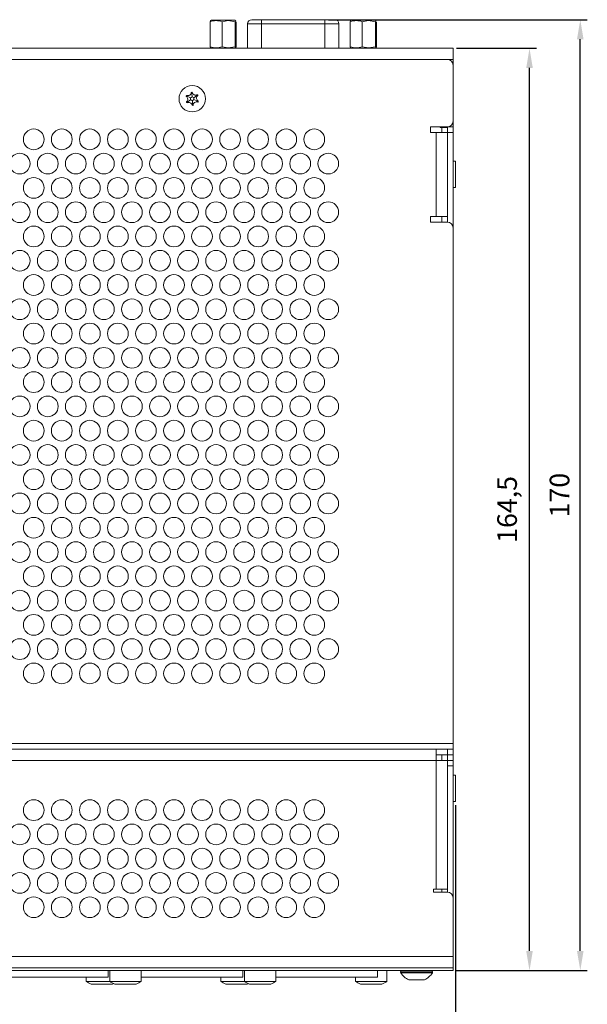
# Model space of a CAD drawing. Units: millimetres. Extents: x 0 to 594, y 0 to 420.
# Drawn here: x 267 to 368, y 141 to 316 of the extents above; entities that cross this region are included whole.
import ezdxf

# ---------------------------------------------------------------- set-up
doc = ezdxf.new("R2010")
doc.units = ezdxf.units.MM
doc.header["$PDSIZE"] = -1
doc.layers.add('abmessung', color=3, linetype='Continuous')
doc.dimstyles.new('ISO-25', dxfattribs={"dimtxt": 3.5, "dimasz": 3.5, "dimexe": 1.25, "dimexo": 0.625, "dimgap": 1.5, "dimtad": 1, "dimdec": 1, "dimtxsty": 'Standard', "dimcen": 2.5, "dimadec": 0, "dimazin": 0, "dimtfac": 1, "dimtdec": 1, "dimtmove": 0, "dimatfit": 3, "dimfxl": 0, "dimarcsym": 0})

# ---------------------------------------------------------------- blocks, each defined once
blk = doc.blocks.new('*D2')
at = {"layer": 'abmessung', "color": 0, "lineweight": -2}
for p, q in [((345.04, 311.13), (359.29, 311.13)), ((358.04, 150.13), (358.04, 307.63)), ((345.04, 146.63), (359.29, 146.63))]:
    blk.add_line(p, q, dxfattribs=at)
at = {"layer": 'abmessung', "color": 0}
for points in [[(357.46, 307.63), (358.63, 307.63), (358.04, 311.13)], [(357.46, 150.13), (358.63, 150.13), (358.04, 146.63)]]:
    blk.add_solid(points, dxfattribs=at)
at = {"layer": 'Defpoints', "color": 0}
for p in [(344.42, 311.13), (358.04, 311.13), (344.42, 146.63)]:
    blk.add_point(p, dxfattribs=at)
at = {"layer": 'abmessung', "color": 0, "insert": (354.5, 228.88), "char_height": 3.5, "attachment_point": 5, "rotation": 90}
blk.add_mtext('164,5', dxfattribs=at)
blk = doc.blocks.new('*D5')
at = {"layer": 'abmessung', "color": 0, "lineweight": -2}
for p, q in [((126.98, 176.16), (126.98, 128.5)), ((344.86, 176.16), (344.86, 128.5)), ((130.48, 129.75), (341.36, 129.75))]:
    blk.add_line(p, q, dxfattribs=at)
at = {"layer": 'abmessung', "color": 0}
for points in [[(130.48, 130.33), (130.48, 129.17), (126.98, 129.75)], [(341.36, 130.33), (341.36, 129.17), (344.86, 129.75)]]:
    blk.add_solid(points, dxfattribs=at)
at = {"layer": 'Defpoints', "color": 0}
for p in [(126.98, 176.78), (344.86, 176.78), (344.86, 129.75)]:
    blk.add_point(p, dxfattribs=at)
at = {"layer": 'abmessung', "color": 0, "insert": (235.92, 133), "char_height": 3.5, "attachment_point": 5}
blk.add_mtext('218', dxfattribs=at)
blk = doc.blocks.new('*D10')
at = {"layer": 'abmessung', "color": 0, "lineweight": -2}
for p, q in [((322.19, 316.23), (368.35, 316.23)), ((367.1, 150.13), (367.1, 312.73)), ((345.04, 146.63), (368.35, 146.63))]:
    blk.add_line(p, q, dxfattribs=at)
at = {"layer": 'abmessung', "color": 0}
for points in [[(366.51, 312.73), (367.68, 312.73), (367.1, 316.23)], [(366.51, 150.13), (367.68, 150.13), (367.1, 146.63)]]:
    blk.add_solid(points, dxfattribs=at)
at = {"layer": 'Defpoints', "color": 0}
for p in [(321.57, 316.23), (367.1, 316.23), (344.42, 146.63)]:
    blk.add_point(p, dxfattribs=at)
at = {"layer": 'abmessung', "color": 0, "insert": (363.85, 231.43), "char_height": 3.5, "attachment_point": 5, "rotation": 90}
blk.add_mtext('170', dxfattribs=at)

msp = doc.modelspace()

# ---------------------------------------------------------------- linework, layer by layer
at = {"color": 7, "linetype": 'Continuous', "lineweight": 15}
for p, q in [((301.27, 316.13), (301.16, 316.07)), ((301.27, 316.13), (305.21, 316.13)), ((305.21, 316.13), (305.57, 316.13)), ((305.68, 316.07), (305.57, 316.13)), ((308.55, 316.23), (308.58, 316.23)), ((309.12, 316.23), (308.58, 316.23)), ((310.27, 316.23), (308.95, 316.23)), ((310.27, 316.23), (310.27, 315.48)), ((321.57, 316.23), (310.27, 316.23)), ((321.57, 316.23), (321.57, 315.48)), ((322.88, 316.23), (321.57, 316.23)), ((323.26, 316.23), (322.72, 316.23)), ((326.26, 316.13), (326.15, 316.07)), ((326.26, 316.13), (330.2, 316.13)), ((330.2, 316.13), (330.56, 316.13)), ((330.67, 316.07), (330.56, 316.13)), ((301.17, 316.06), (301.09, 315.87)), ((301.09, 315.87), (301.09, 311.39)), ((303.25, 315.87), (303.25, 311.39)), ((305.58, 315.87), (305.58, 311.39)), ((305.75, 315.87), (305.75, 311.39)), ((307.77, 315.48), (307.77, 311.13)), ((310.27, 315.48), (307.77, 315.48)), ((321.57, 315.48), (310.27, 315.48)), ((310.27, 315.48), (310.27, 311.13)), ((324.07, 315.48), (321.57, 315.48)), ((321.57, 315.48), (321.57, 311.13)), ((324.07, 311.13), (324.07, 315.48)), ((326.16, 316.06), (326.08, 315.87)), ((326.08, 315.87), (326.08, 311.39)), ((328.24, 315.87), (328.24, 311.39)), ((330.57, 315.87), (330.57, 311.39)), ((330.74, 315.87), (330.74, 311.39)), ((127.42, 311.13), (344.42, 311.13)), ((301.17, 311.2), (301.09, 311.39)), ((301.16, 311.19), (301.27, 311.13)), ((305.57, 311.13), (305.68, 311.19)), ((326.16, 311.2), (326.08, 311.39)), ((326.15, 311.19), (326.26, 311.13)), ((330.56, 311.13), (330.67, 311.19)), ((344.42, 311.13), (344.42, 309.13)), ((343.42, 309.13), (128.42, 309.13)), ((344.42, 309.13), (343.42, 309.13)), ((344.42, 309.13), (344.42, 308.13)), ((344.42, 298.13), (344.42, 308.13)), ((296.84, 302.66), (296.93, 302.72)), ((296.85, 302.55), (296.84, 302.66)), ((296.94, 302.6), (296.84, 302.66)), ((296.94, 302.6), (296.85, 302.55)), ((296.94, 302.6), (296.93, 302.72)), ((297.74, 303.27), (297.83, 303.33)), ((297.84, 303.21), (297.74, 303.27)), ((297.83, 303.33), (297.93, 303.28)), ((297.84, 303.21), (297.83, 303.33)), ((297.84, 303.21), (297.93, 303.28)), ((298.81, 302.85), (298.91, 302.8)), ((298.81, 302.74), (298.81, 302.85)), ((298.81, 302.74), (298.91, 302.8)), ((298.81, 302.74), (298.92, 302.69)), ((298.91, 302.8), (298.92, 302.69)), ((296.92, 301.46), (296.91, 301.57)), ((297.02, 301.53), (296.91, 301.57)), ((297.02, 301.53), (296.92, 301.46)), ((297.02, 301.41), (296.92, 301.46)), ((297.02, 301.53), (297.02, 301.41)), ((297.99, 301.05), (297.9, 300.98)), ((298, 300.93), (297.9, 300.98)), ((297.99, 301.05), (298, 300.93)), ((297.99, 301.05), (298.09, 301)), ((298.09, 301), (298, 300.93)), ((298.89, 301.66), (298.99, 301.71)), ((298.89, 301.66), (298.9, 301.54)), ((298.89, 301.66), (299, 301.6)), ((299, 301.6), (298.9, 301.54)), ((298.99, 301.71), (299, 301.6)), ((340.42, 297.13), (343.42, 297.13)), ((340.42, 296.13), (340.42, 297.13)), ((342.02, 297.13), (342.17, 296.98)), ((342.17, 297.13), (342.17, 296.98)), ((342.17, 296.98), (343.42, 296.98)), ((342.42, 296.98), (342.42, 296.13)), ((344.42, 297.13), (343.42, 297.13)), ((343.42, 297.13), (343.42, 296.13)), ((344.42, 298.13), (344.42, 297.13)), ((344.42, 296.13), (344.42, 297.13)), ((341.42, 296.13), (340.42, 296.13)), ((341.42, 296.13), (343.42, 296.13)), ((341.42, 281.13), (341.42, 296.13)), ((343.42, 296.13), (344.42, 296.13)), ((343.42, 296.13), (343.42, 280.13)), ((344.42, 279.13), (344.42, 296.13)), ((344.43, 290.98), (344.42, 290.97)), ((344.86, 290.98), (344.43, 290.98)), ((344.43, 290.98), (344.43, 286.28)), ((344.86, 290.98), (344.86, 286.28)), ((344.42, 286.29), (344.43, 286.28)), ((344.43, 286.28), (344.86, 286.28)), ((340.42, 280.13), (340.42, 281.13)), ((340.42, 281.13), (341.42, 281.13)), ((343.42, 281.13), (341.42, 281.13)), ((342.42, 281.13), (342.42, 280.13)), ((343.42, 280.13), (340.42, 280.13)), ((344.42, 187.13), (344.42, 279.13)), ((344.42, 187.13), (127.42, 187.13)), ((344.42, 186.13), (344.42, 187.13)), ((130.42, 186.13), (341.42, 186.13)), ((341.42, 184.13), (341.42, 186.13)), ((341.42, 186.13), (343.42, 186.13)), ((341.42, 185.13), (343.42, 185.13)), ((342.42, 185.13), (342.42, 184.13)), ((343.42, 185.13), (343.42, 186.13)), ((343.42, 186.13), (344.42, 186.13)), ((344.42, 185.13), (343.42, 185.13)), ((343.42, 185.13), (343.42, 184.13)), ((344.42, 186.13), (344.42, 185.13)), ((344.42, 184.13), (344.42, 185.13)), ((130.42, 184.13), (341.42, 184.13)), ((341.42, 161.13), (341.42, 184.13)), ((341.42, 184.13), (343.42, 184.13)), ((343.42, 184.13), (343.42, 184)), ((343.42, 184.13), (344.42, 184.13)), ((343.42, 183.13), (343.42, 184)), ((344.42, 183.13), (343.42, 183.13)), ((343.42, 183.13), (343.42, 160.63)), ((344.42, 184.13), (344.42, 183.13)), ((344.42, 183.13), (344.42, 159.63)), ((344.43, 181.48), (344.42, 181.47)), ((344.86, 181.48), (344.43, 181.48)), ((344.43, 181.48), (344.43, 176.78)), ((344.86, 181.48), (344.86, 176.78)), ((344.42, 176.79), (344.43, 176.78)), ((344.43, 176.78), (344.86, 176.78)), ((341.42, 161.13), (340.92, 161.13)), ((340.92, 161.13), (340.92, 160.63)), ((340.92, 160.63), (343.42, 160.63)), ((343.42, 161.13), (341.42, 161.13)), ((342.42, 161.13), (342.42, 160.63)), ((344.42, 149.13), (344.42, 159.63)), ((127.42, 149.13), (344.42, 149.13)), ((344.42, 149.13), (344.42, 147.13)), ((344.42, 147.13), (127.42, 147.13)), ((344.42, 146.63), (127.42, 146.63)), ((282.92, 145.43), (282.92, 146.63)), ((283.22, 146.63), (283.22, 144.71)), ((288.82, 144.71), (288.82, 146.63)), ((306.92, 145.43), (306.92, 146.63)), ((307.22, 146.63), (307.22, 144.71)), ((312.82, 144.71), (312.82, 146.63)), ((330.92, 145.43), (330.92, 146.63)), ((332.62, 144.71), (332.62, 146.63)), ((335.07, 146.43), (335.07, 146.34)), ((340.77, 146.43), (335.07, 146.43)), ((335.07, 146.34), (340.77, 146.34)), ((340.74, 146.23), (335.1, 146.23)), ((340.77, 146.34), (340.77, 146.43)), ((344.42, 146.63), (344.42, 147.13)), ((264.82, 145.43), (282.92, 145.43)), ((279.02, 145.43), (279.02, 144.71)), ((280.11, 144.71), (279.02, 144.71)), ((279.91, 144.23), (283.72, 144.23)), ((283.22, 144.71), (280.11, 144.71)), ((284.31, 144.71), (283.22, 144.71)), ((284.11, 144.23), (287.92, 144.23)), ((288.82, 144.71), (284.31, 144.71)), ((288.82, 145.43), (306.92, 145.43)), ((303.02, 145.43), (303.02, 144.71)), ((304.11, 144.71), (303.02, 144.71)), ((303.91, 144.23), (307.72, 144.23)), ((307.22, 144.71), (304.11, 144.71)), ((307.32, 144.71), (307.22, 144.71)), ((312.82, 144.71), (307.32, 144.71)), ((308.11, 144.23), (311.92, 144.23)), ((312.82, 145.43), (330.92, 145.43)), ((327.02, 145.43), (327.02, 144.71)), ((328.11, 144.71), (327.02, 144.71)), ((327.91, 144.23), (331.72, 144.23)), ((332.62, 144.71), (328.11, 144.71)), ((336.7, 144.98), (336.52, 144.98)), ((337.92, 144.98), (336.7, 144.98)), ((339.13, 144.98), (337.92, 144.98)), ((339.32, 144.98), (339.13, 144.98))]:
    msp.add_line(p, q, dxfattribs=at)
at = {"color": 7, "linetype": 'Continuous', "lineweight": 15, "flags": 128}
for points in [[(305.58, 315.87), (304.33, 316.07), (303.25, 315.87)], [(305.58, 315.87), (305.67, 316.07), (305.68, 316.06)], [(330.57, 315.87), (329.32, 316.07), (328.24, 315.87)], [(330.57, 315.87), (330.66, 316.07), (330.67, 316.06)], [(305.58, 311.39), (304.33, 311.19), (303.25, 311.39)], [(305.58, 311.39), (305.67, 311.19), (305.75, 311.39)], [(330.57, 311.39), (329.32, 311.19), (328.24, 311.39)], [(330.57, 311.39), (330.66, 311.19), (330.74, 311.39)], [(297.61, 302.28), (297.11, 302.52), (296.94, 302.6)], [(297.89, 302.48), (297.85, 303.02), (297.84, 303.21)], [(298.2, 302.32), (298.66, 302.63), (298.81, 302.74)], [(297.63, 301.94), (297.17, 301.63), (297.02, 301.53)], [(297.94, 301.79), (297.98, 301.24), (297.99, 301.05)], [(298.23, 301.98), (298.72, 301.74), (298.89, 301.66)], [(283.72, 144.23), (283.84, 144.28), (283.92, 144.32)], [(307.72, 144.23), (307.84, 144.28), (307.92, 144.32)]]:
    msp.add_lwpolyline(points, dxfattribs=at)
at = {"color": 7, "linetype": 'Continuous', "lineweight": 15}
for centre, radius in [((297.92, 302.13), 2.35), ((269.67, 294.89), 1.85), ((274.67, 294.89), 1.85), ((279.67, 294.89), 1.85), ((284.67, 294.89), 1.85), ((289.67, 294.89), 1.85), ((294.67, 294.89), 1.85), ((299.67, 294.89), 1.85), ((304.67, 294.89), 1.85), ((309.67, 294.89), 1.85), ((314.67, 294.89), 1.85), ((319.67, 294.89), 1.85), ((267.17, 290.56), 1.85), ((272.17, 290.56), 1.85), ((277.17, 290.56), 1.85), ((282.17, 290.56), 1.85), ((287.17, 290.56), 1.85), ((292.17, 290.56), 1.85), ((297.17, 290.56), 1.85), ((302.17, 290.56), 1.85), ((307.17, 290.56), 1.85), ((312.17, 290.56), 1.85), ((317.17, 290.56), 1.85), ((322.17, 290.56), 1.85), ((269.67, 286.23), 1.85), ((274.67, 286.23), 1.85), ((279.67, 286.23), 1.85), ((284.67, 286.23), 1.85), ((289.67, 286.23), 1.85), ((294.67, 286.23), 1.85), ((299.67, 286.23), 1.85), ((304.67, 286.23), 1.85), ((309.67, 286.23), 1.85), ((314.67, 286.23), 1.85), ((319.67, 286.23), 1.85), ((267.17, 281.9), 1.85), ((272.17, 281.9), 1.85), ((277.17, 281.9), 1.85), ((282.17, 281.9), 1.85), ((287.17, 281.9), 1.85), ((292.17, 281.9), 1.85), ((297.17, 281.9), 1.85), ((302.17, 281.9), 1.85), ((307.17, 281.9), 1.85), ((312.17, 281.9), 1.85), ((317.17, 281.9), 1.85), ((322.17, 281.9), 1.85), ((269.67, 277.57), 1.85), ((274.67, 277.57), 1.85), ((279.67, 277.57), 1.85), ((284.67, 277.57), 1.85), ((289.67, 277.57), 1.85), ((294.67, 277.57), 1.85), ((299.67, 277.57), 1.85), ((304.67, 277.57), 1.85), ((309.67, 277.57), 1.85), ((314.67, 277.57), 1.85), ((319.67, 277.57), 1.85), ((267.17, 273.24), 1.85), ((272.17, 273.24), 1.85), ((277.17, 273.24), 1.85), ((282.17, 273.24), 1.85), ((287.17, 273.24), 1.85), ((292.17, 273.24), 1.85), ((297.17, 273.24), 1.85), ((302.17, 273.24), 1.85), ((307.17, 273.24), 1.85), ((312.17, 273.24), 1.85), ((317.17, 273.24), 1.85), ((322.17, 273.24), 1.85), ((269.67, 268.91), 1.85), ((274.67, 268.91), 1.85), ((279.67, 268.91), 1.85), ((284.67, 268.91), 1.85), ((289.67, 268.91), 1.85), ((294.67, 268.91), 1.85), ((299.67, 268.91), 1.85), ((304.67, 268.91), 1.85), ((309.67, 268.91), 1.85), ((314.67, 268.91), 1.85), ((319.67, 268.91), 1.85), ((267.17, 264.58), 1.85), ((272.17, 264.58), 1.85), ((277.17, 264.58), 1.85), ((282.17, 264.58), 1.85), ((287.17, 264.58), 1.85), ((292.17, 264.58), 1.85), ((297.17, 264.58), 1.85), ((302.17, 264.58), 1.85), ((307.17, 264.58), 1.85), ((312.17, 264.58), 1.85), ((317.17, 264.58), 1.85), ((322.17, 264.58), 1.85), ((269.67, 260.25), 1.85), ((274.67, 260.25), 1.85), ((279.67, 260.25), 1.85), ((284.67, 260.25), 1.85), ((289.67, 260.25), 1.85), ((294.67, 260.25), 1.85), ((299.67, 260.25), 1.85), ((304.67, 260.25), 1.85), ((309.67, 260.25), 1.85), ((314.67, 260.25), 1.85), ((319.67, 260.25), 1.85), ((267.17, 255.92), 1.85), ((272.17, 255.92), 1.85), ((277.17, 255.92), 1.85), ((282.17, 255.92), 1.85), ((287.17, 255.92), 1.85), ((292.17, 255.92), 1.85), ((297.17, 255.92), 1.85), ((302.17, 255.92), 1.85), ((307.17, 255.92), 1.85), ((312.17, 255.92), 1.85), ((317.17, 255.92), 1.85), ((322.17, 255.92), 1.85), ((269.67, 251.59), 1.85), ((274.67, 251.59), 1.85), ((279.67, 251.59), 1.85), ((284.67, 251.59), 1.85), ((289.67, 251.59), 1.85), ((294.67, 251.59), 1.85), ((299.67, 251.59), 1.85), ((304.67, 251.59), 1.85), ((309.67, 251.59), 1.85), ((314.67, 251.59), 1.85), ((319.67, 251.59), 1.85), ((267.17, 247.26), 1.85), ((272.17, 247.26), 1.85), ((277.17, 247.26), 1.85), ((282.17, 247.26), 1.85), ((287.17, 247.26), 1.85), ((292.17, 247.26), 1.85), ((297.17, 247.26), 1.85), ((302.17, 247.26), 1.85), ((307.17, 247.26), 1.85), ((312.17, 247.26), 1.85), ((317.17, 247.26), 1.85), ((322.17, 247.26), 1.85), ((269.67, 242.93), 1.85), ((274.67, 242.93), 1.85), ((279.67, 242.93), 1.85), ((284.67, 242.93), 1.85), ((289.67, 242.93), 1.85), ((294.67, 242.93), 1.85), ((299.67, 242.93), 1.85), ((304.67, 242.93), 1.85), ((309.67, 242.93), 1.85), ((314.67, 242.93), 1.85), ((319.67, 242.93), 1.85), ((267.17, 238.6), 1.85), ((272.17, 238.6), 1.85), ((277.17, 238.6), 1.85), ((282.17, 238.6), 1.85), ((287.17, 238.6), 1.85), ((292.17, 238.6), 1.85), ((297.17, 238.6), 1.85), ((302.17, 238.6), 1.85), ((307.17, 238.6), 1.85), ((312.17, 238.6), 1.85), ((317.17, 238.6), 1.85), ((322.17, 238.6), 1.85), ((269.67, 234.27), 1.85), ((274.67, 234.27), 1.85), ((279.67, 234.27), 1.85), ((284.67, 234.27), 1.85), ((289.67, 234.27), 1.85), ((294.67, 234.27), 1.85), ((299.67, 234.27), 1.85), ((304.67, 234.27), 1.85), ((309.67, 234.27), 1.85), ((314.67, 234.27), 1.85), ((319.67, 234.27), 1.85), ((267.17, 229.94), 1.85), ((272.17, 229.94), 1.85), ((277.17, 229.94), 1.85), ((282.17, 229.94), 1.85), ((287.17, 229.94), 1.85), ((292.17, 229.94), 1.85), ((297.17, 229.94), 1.85), ((302.17, 229.94), 1.85), ((307.17, 229.94), 1.85), ((312.17, 229.94), 1.85), ((317.17, 229.94), 1.85), ((322.17, 229.94), 1.85), ((269.67, 225.61), 1.85), ((274.67, 225.61), 1.85), ((279.67, 225.61), 1.85), ((284.67, 225.61), 1.85), ((289.67, 225.61), 1.85), ((294.67, 225.61), 1.85), ((299.67, 225.61), 1.85), ((304.67, 225.61), 1.85), ((309.67, 225.61), 1.85), ((314.67, 225.61), 1.85), ((319.67, 225.61), 1.85), ((267.17, 221.28), 1.85), ((272.17, 221.28), 1.85), ((277.17, 221.28), 1.85), ((282.17, 221.28), 1.85), ((287.17, 221.28), 1.85), ((292.17, 221.28), 1.85), ((297.17, 221.28), 1.85), ((302.17, 221.28), 1.85), ((307.17, 221.28), 1.85), ((312.17, 221.28), 1.85), ((317.17, 221.28), 1.85), ((322.17, 221.28), 1.85), ((269.67, 216.95), 1.85), ((274.67, 216.95), 1.85), ((279.67, 216.95), 1.85), ((284.67, 216.95), 1.85), ((289.67, 216.95), 1.85), ((294.67, 216.95), 1.85), ((299.67, 216.95), 1.85), ((304.67, 216.95), 1.85), ((309.67, 216.95), 1.85), ((314.67, 216.95), 1.85), ((319.67, 216.95), 1.85), ((267.17, 212.62), 1.85), ((272.17, 212.62), 1.85), ((277.17, 212.62), 1.85), ((282.17, 212.62), 1.85), ((287.17, 212.62), 1.85), ((292.17, 212.62), 1.85), ((297.17, 212.62), 1.85), ((302.17, 212.62), 1.85), ((307.17, 212.62), 1.85), ((312.17, 212.62), 1.85), ((317.17, 212.62), 1.85), ((322.17, 212.62), 1.85), ((269.67, 208.29), 1.85), ((274.67, 208.29), 1.85), ((279.67, 208.29), 1.85), ((284.67, 208.29), 1.85), ((289.67, 208.29), 1.85), ((294.67, 208.29), 1.85), ((299.67, 208.29), 1.85), ((304.67, 208.29), 1.85), ((309.67, 208.29), 1.85), ((314.67, 208.29), 1.85), ((319.67, 208.29), 1.85), ((267.17, 203.96), 1.85), ((272.17, 203.96), 1.85), ((277.17, 203.96), 1.85), ((282.17, 203.96), 1.85), ((287.17, 203.96), 1.85), ((292.17, 203.96), 1.85), ((297.17, 203.96), 1.85), ((302.17, 203.96), 1.85), ((307.17, 203.96), 1.85), ((312.17, 203.96), 1.85), ((317.17, 203.96), 1.85), ((322.17, 203.96), 1.85), ((269.67, 199.63), 1.85), ((274.67, 199.63), 1.85), ((279.67, 199.63), 1.85), ((284.67, 199.63), 1.85), ((289.67, 199.63), 1.85), ((294.67, 199.63), 1.85), ((299.67, 199.63), 1.85), ((304.67, 199.63), 1.85), ((309.67, 199.63), 1.85), ((314.67, 199.63), 1.85), ((319.67, 199.63), 1.85), ((269.67, 175.25), 1.85), ((274.67, 175.25), 1.85), ((279.67, 175.25), 1.85), ((284.67, 175.25), 1.85), ((289.67, 175.25), 1.85), ((294.67, 175.25), 1.85), ((299.67, 175.25), 1.85), ((304.67, 175.25), 1.85), ((309.67, 175.25), 1.85), ((314.67, 175.25), 1.85), ((319.67, 175.25), 1.85), ((267.17, 170.92), 1.85), ((272.17, 170.92), 1.85), ((277.17, 170.92), 1.85), ((282.17, 170.92), 1.85), ((287.17, 170.92), 1.85), ((292.17, 170.92), 1.85), ((297.17, 170.92), 1.85), ((302.17, 170.92), 1.85), ((307.17, 170.92), 1.85), ((312.17, 170.92), 1.85), ((317.17, 170.92), 1.85), ((322.17, 170.92), 1.85), ((269.67, 166.59), 1.85), ((274.67, 166.59), 1.85), ((279.67, 166.59), 1.85), ((284.67, 166.59), 1.85), ((289.67, 166.59), 1.85), ((294.67, 166.59), 1.85), ((299.67, 166.59), 1.85), ((304.67, 166.59), 1.85), ((309.67, 166.59), 1.85), ((314.67, 166.59), 1.85), ((319.67, 166.59), 1.85), ((267.17, 162.26), 1.85), ((272.17, 162.26), 1.85), ((277.17, 162.26), 1.85), ((282.17, 162.26), 1.85), ((287.17, 162.26), 1.85), ((292.17, 162.26), 1.85), ((297.17, 162.26), 1.85), ((302.17, 162.26), 1.85), ((307.17, 162.26), 1.85), ((312.17, 162.26), 1.85), ((317.17, 162.26), 1.85), ((322.17, 162.26), 1.85), ((269.67, 157.93), 1.85), ((274.67, 157.93), 1.85), ((279.67, 157.93), 1.85), ((284.67, 157.93), 1.85), ((289.67, 157.93), 1.85), ((294.67, 157.93), 1.85), ((299.67, 157.93), 1.85), ((304.67, 157.93), 1.85), ((309.67, 157.93), 1.85), ((314.67, 157.93), 1.85), ((319.67, 157.93), 1.85)]:
    msp.add_circle(centre, radius, dxfattribs=at)
for centre, radius, start, end in [((308.52, 315.48), 0.75, 90, 180), ((323.32, 315.48), 0.75, 0, 90), ((302.17, 312.97), 3.09, 69.5774, 110.4226), ((327.16, 312.97), 3.09, 69.5774, 110.4226), ((302.17, 314.29), 3.09, 249.5774, 290.4226), ((327.16, 314.29), 3.09, 249.5774, 290.4226), ((343.42, 308.13), 1, 0, 90), ((296.53, 302.03), 0.6, 309.2786, 58.7498), ((297.14, 303.28), 0.6, 249.2786, 358.7498), ((297.14, 303.28), 1.1, 294.9761, 313.0523), ((296.53, 302.03), 1.1, 354.9761, 13.0523), ((298.52, 303.38), 1.1, 234.9761, 253.0523), ((298.52, 303.38), 0.6, 189.2786, 298.7498), ((299.3, 302.23), 1.1, 174.9761, 193.0523), ((299.3, 302.23), 0.6, 129.2786, 238.7498), ((297.31, 300.88), 0.6, 9.2786, 118.7498), ((297.31, 300.88), 1.1, 54.9761, 73.0523), ((298.69, 300.98), 1.1, 114.9761, 133.0523), ((298.69, 300.98), 0.6, 69.2786, 178.7498), ((343.42, 298.13), 1, 270, 0), ((343.42, 279.13), 1, 0, 90), ((343.42, 159.63), 1, 0, 90), ((335.27, 146.43), 0.2, 90, 180), ((335.27, 146.34), 0.2, 180, 212.1192), ((337.92, 148), 3.33, 212.1192, 245.1301), ((337.92, 148), 3.33, 294.8699, 327.8808), ((340.57, 146.43), 0.2, 0, 90), ((340.57, 146.34), 0.2, 327.8808, 0), ((281.82, 148.85), 5, 235.9442, 247.592), ((286.02, 148.85), 5, 235.9442, 247.592), ((286.02, 148.85), 5, 292.408, 304.0558), ((305.82, 148.85), 5, 235.9442, 247.592), ((310.02, 148.85), 5, 235.9442, 247.592), ((310.02, 148.85), 5, 292.408, 304.0558), ((329.82, 148.85), 5, 235.9442, 247.592), ((329.82, 148.85), 5, 292.408, 304.0558)]:
    msp.add_arc(centre, radius, start, end, dxfattribs=at)

# ---------------------------------------------------------------- dimensions: what is measured, and where the dimension line sits
at = {"layer": 'abmessung'}
dim = msp.add_linear_dim(base=(367.1, 316.23), p1=(344.42, 146.63), p2=(321.57, 316.23), angle=90, dimstyle='ISO-25', override={"dimdec": 0}, dxfattribs=at)
dim.commit()
dim.dimension.update_dxf_attribs({"geometry": '*D10', "text_midpoint": (363.85, 231.43)})
dim = msp.add_linear_dim(base=(358.04, 311.13), p1=(344.42, 146.63), p2=(344.42, 311.13), angle=90, dimstyle='ISO-25', dxfattribs=at)
dim.commit()
dim.dimension.update_dxf_attribs({"geometry": '*D2', "text_midpoint": (354.5, 228.88)})
dim = msp.add_linear_dim(base=(344.86, 129.75), p1=(126.98, 176.78), p2=(344.86, 176.78), text='218', dimstyle='ISO-25', dxfattribs=at)
dim.commit()
dim.dimension.update_dxf_attribs({"geometry": '*D5', "text_midpoint": (235.92, 133)})

doc.saveas('drawing.dxf')
